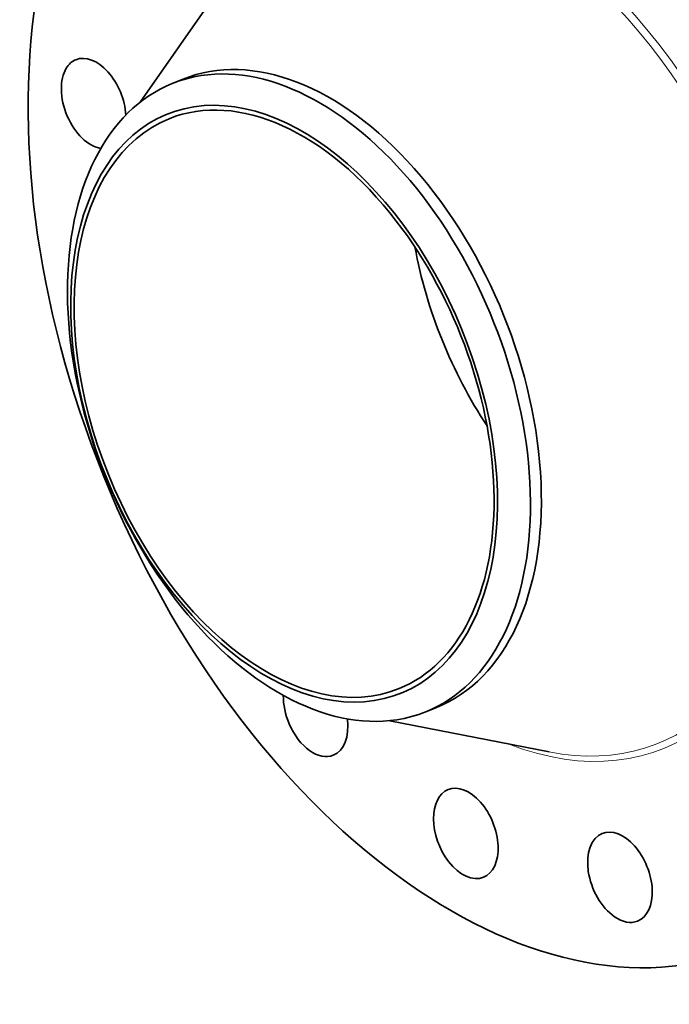
# Model space of a CAD drawing. Extents: x 0 to 10.8, y 0 to 8.3.
# Drawn here: x 6.8 to 8.8, y 3.2 to 6.3 of the extents above; entities that cross this region are included whole.
import ezdxf

# ---------------------------------------------------------------- set-up
doc = ezdxf.new("R2010")
doc.units = 0
doc.header["$MEASUREMENT"] = 0
doc.layers.get('0').update_dxf_attribs({"lineweight": 13})

msp = doc.modelspace()

# ---------------------------------------------------------------- linework, layer by layer
at = {"color": 7, "lineweight": 35, "ltscale": 0.012887}
for p, q in [((7.1463, 6.0278), (7.4416, 6.4503)), ((7.9381, 4.0651), (8.4439, 3.9658))]:
    msp.add_line(p, q, dxfattribs=at)
at = {"color": 7, "lineweight": 35, "ltscale": 0.000929887}
for p, q in [((7.2482, 6.0871), (7.2827, 6.101)), ((8.0526, 4.0932), (8.0871, 4.1071))]:
    msp.add_line(p, q, dxfattribs=at)
at = {"color": 7, "lineweight": 35, "ltscale": 0.03937}
for centre, major_axis, start_param, end_param in [((8.2603, 5.3362), (0.8044, -1.9939), 3.141619, 6.283211), ((7.6849, 5.1041), (0.4022, -0.9969), 0.000026, 3.141619), ((6.9988, 6.0236), (0.0561, -0.1391), 3.141557, 3.569221), ((6.9988, 6.0236), (0.0561, -0.1391), 1.068516, 3.141557), ((6.9988, 6.0236), (0.0561, -0.1391), 3.569221, 5.928455), ((7.6504, 5.0901), (0.4022, -0.9969), 1.998424, 2.998424), ((7.6504, 5.0901), (-0.4022, 0.9969), 6.140017, 6.283211), ((7.6032, 5.0711), (-0.3707, 0.9188), 6.140017, 12.423202), ((7.6504, 5.0901), (-0.4022, 0.9969), 0.000026, 1.998424), ((7.6032, 5.0711), (0.3648, -0.9042), 1.998424, 3.141619), ((7.6032, 5.0711), (0.3648, -0.9042), 3.141619, 6.283211), ((7.6504, 5.0901), (-0.4022, 0.9969), 3.141619, 5.140017), ((7.6032, 5.0711), (0.3648, -0.9042), 0.000026, 1.998424), ((8.6619, 5.4982), (0.3648, -0.9042), 4.393252, 5.031526), ((7.6504, 5.0901), (0.4022, -0.9969), 5.140017, 6.140017), ((7.7031, 4.0945), (0.0561, -0.1391), 4.106146, 4.747318), ((7.6504, 5.0901), (-0.4022, 0.9969), 2.998424, 3.141619), ((7.7031, 4.0945), (0.0561, -0.1391), 0.00004, 1.161311), ((7.7031, 4.0945), (0.0561, -0.1391), 4.747318, 6.283225), ((8.1798, 3.7074), (0.0561, -0.1391), 3.141619, 5.140017), ((8.1798, 3.7074), (0.0561, -0.1391), 0.000026, 3.141619), ((8.6687, 3.5683), (0.0561, -0.1391), 0.000001, 3.141594), ((8.6687, 3.5683), (0.0561, -0.1391), 3.141594, 5.532716), ((8.1798, 3.7074), (0.0561, -0.1391), 5.140017, 6.283211), ((8.6687, 3.5683), (0.0561, -0.1391), 5.532716, 6.283187)]:
    msp.add_ellipse(centre, major_axis=major_axis, ratio=0.616564, start_param=start_param, end_param=end_param, dxfattribs=at)
at = {"color": 7, "lineweight": 13, "ltscale": 0.03937}
for centre, major_axis, start_param, end_param in [((8.2603, 5.3362), (0.5481, -1.3588), 5.757368, 9.950596), ((8.2504, 5.3322), (0.54, -1.3387), 5.901333, 9.806627)]:
    msp.add_ellipse(centre, major_axis=major_axis, ratio=0.616564, start_param=start_param, end_param=end_param, dxfattribs=at)

doc.saveas('drawing.dxf')
